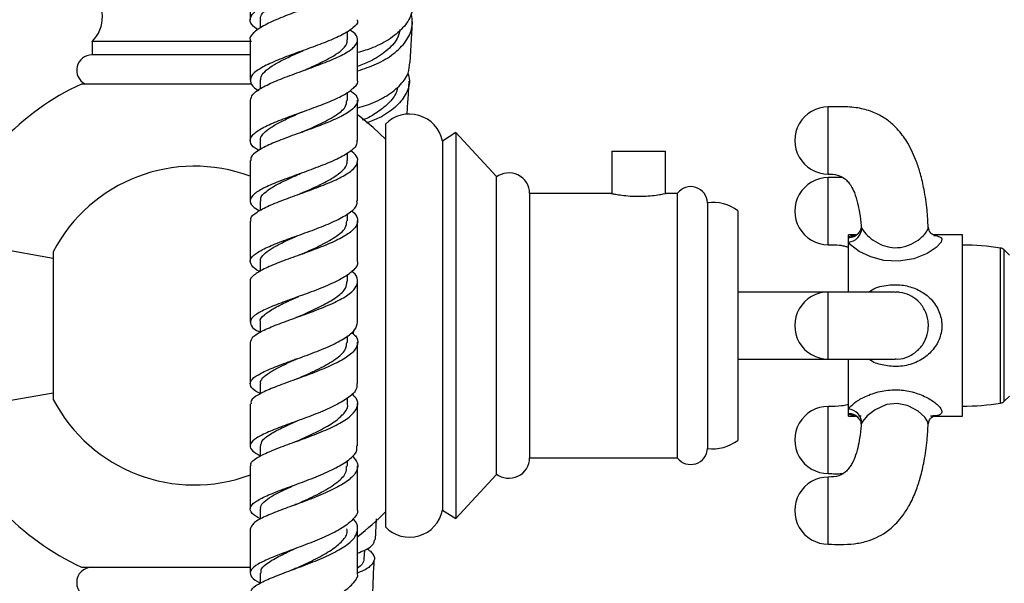
# Model space of a CAD drawing. Units: millimetres. Extents: x 5 to 995, y 5 to 995.
# Drawn here: x 795 to 868, y 504 to 546 of the extents above; entities that cross this region are included whole.
import ezdxf

# ---------------------------------------------------------------- set-up
doc = ezdxf.new("R2010")
doc.units = ezdxf.units.MM

msp = doc.modelspace()

# ---------------------------------------------------------------- linework, layer by layer
at = {"color": 7, "linetype": 'Continuous', "lineweight": 25}
for p, q in [((811.881, 548.705), (811.881, 545.671)), ((812.631, 545.672), (812.631, 545.051)), ((823.799, 542.486), (823.969, 545.534)), ((819.131, 544.172), (819.131, 544.814)), ((800.099, 544.065), (800.099, 543.065)), ((811.969, 544.065), (800.099, 544.065)), ((811.881, 544.169), (811.881, 541.173)), ((819.881, 541.185), (819.881, 544.186)), ((811.928, 543.065), (800.099, 543.065)), ((812.003, 540.89), (799.297, 540.89)), ((812.631, 541.172), (812.631, 540.523)), ((819.131, 539.672), (819.131, 540.28)), ((821.949, 537.89), (821.949, 507.89)), ((827.199, 537.265), (826.199, 536.64)), ((830.199, 534.015), (827.199, 537.265)), ((827.199, 537.265), (827.199, 508.515)), ((812.631, 536.68), (812.631, 536.004)), ((826.199, 536.64), (826.199, 509.14)), ((819.131, 535.181), (819.131, 535.738)), ((838.824, 535.89), (838.824, 532.73)), ((838.824, 535.89), (842.824, 535.89)), ((842.824, 532.73), (842.824, 535.89)), ((811.881, 535.179), (811.881, 532.18)), ((815.566, 534.199), (815.541, 534.19)), ((830.199, 534.015), (830.199, 511.765)), ((838.774, 532.74), (832.699, 532.74)), ((832.699, 532.74), (832.699, 513.04)), ((843.699, 532.74), (842.847, 532.74)), ((843.699, 532.74), (843.699, 513.04)), ((812.631, 532.185), (812.631, 531.476)), ((845.949, 532.04), (845.949, 513.74)), ((819.131, 530.686), (819.131, 531.228)), ((848.199, 531.44), (848.199, 514.34)), ((811.881, 530.681), (811.881, 527.677)), ((819.881, 527.683), (819.881, 530.698)), ((857.235, 529.814), (857.219, 529.795)), ((797.199, 527.89), (789.699, 529.212)), ((856.982, 529.64), (856.449, 529.64)), ((856.449, 529.459), (856.449, 529.64)), ((856.449, 529.116), (856.449, 529.459)), ((856.449, 525.397), (856.449, 529.116)), ((856.849, 529.594), (856.984, 529.611)), ((862.807, 529.614), (862.934, 529.608)), ((864.949, 529.64), (862.813, 529.64)), ((864.949, 516.14), (864.949, 529.64)), ((797.199, 528.39), (797.199, 517.39)), ((868.449, 528.14), (868.063, 528.526)), ((812.631, 527.674), (812.631, 526.938)), ((819.131, 526.176), (819.131, 526.7)), ((819.881, 523.146), (819.881, 526.185)), ((856.449, 525.39), (848.199, 525.39)), ((815.348, 525.005), (815.287, 524.982)), ((812.631, 523.134), (812.631, 522.387)), ((819.583, 522.28), (819.592, 522.479)), ((811.881, 521.638), (811.881, 518.554)), ((819.131, 521.637), (819.131, 522.123)), ((815.26, 520.376), (815.183, 520.347)), ((848.199, 520.39), (856.449, 520.39)), ((856.449, 516.663), (856.449, 520.39)), ((812.631, 518.554), (812.631, 517.805)), ((789.699, 516.567), (797.199, 517.89)), ((819.13, 517.058), (819.13, 517.495)), ((868.063, 517.254), (868.449, 517.64)), ((811.881, 517.058), (811.881, 513.928)), ((819.881, 513.935), (819.881, 517.074)), ((856.449, 516.32), (856.449, 516.663)), ((856.449, 516.14), (856.449, 516.32)), ((856.449, 516.14), (856.984, 516.14)), ((862.805, 516.14), (864.949, 516.14)), ((812.631, 513.92), (812.631, 513.158)), ((819.131, 512.424), (819.131, 512.847)), ((832.699, 513.04), (843.699, 513.04)), ((827.199, 508.515), (830.199, 511.765)), ((812.631, 509.223), (812.631, 508.456)), ((826.199, 509.14), (827.199, 508.515)), ((821.212, 506.956), (821.298, 508.487)), ((811.881, 507.733), (811.881, 504.452)), ((819.88, 504.461), (819.88, 507.743)), ((820.379, 505.518), (820.413, 506.158)), ((799.297, 504.89), (807.724, 504.89)), ((807.724, 504.89), (811.905, 504.89)), ((812.631, 504.447), (812.631, 503.699))]:
    msp.add_line(p, q, dxfattribs=at)
at = {"color": 8, "linetype": 'Continuous', "lineweight": 25}
for p, q in [((867.787, 517.114), (867.787, 528.666)), ((868.063, 517.254), (868.063, 528.526)), ((857.403, 516.146), (857.212, 516.142)), ((857.429, 515.616), (857.403, 515.488))]:
    msp.add_line(p, q, dxfattribs=at)
at = {"color": 7, "linetype": 'Continuous', "lineweight": 25, "flags": 128}
msp.add_lwpolyline([(821.949, 536.77), (821.028, 537.655), (819.934, 538.572)], dxfattribs=at)
at = {"color": 8, "linetype": 'Continuous', "lineweight": 25, "flags": 128}
for points in [[(862.934, 529.608), (863.012, 529.604), (863.374, 529.426), (863.403, 529.349), (863.347, 529.112), (862.988, 528.708), (862.319, 528.265), (861.332, 527.87), (860.176, 527.681), (859.096, 527.744), (858.124, 528.001), (857.252, 528.415), (856.608, 528.907), (856.475, 529.073), (856.449, 529.116), (856.449, 529.116)], [(862.376, 515.57), (862.389, 515.671), (862.148, 516.06), (861.652, 516.507), (860.956, 516.892), (860.831, 516.938), (860.086, 517.084), (859.298, 516.999), (859.232, 516.981), (858.43, 516.614), (857.856, 516.165), (857.512, 515.763), (857.429, 515.616), (857.429, 515.616)]]:
    msp.add_lwpolyline(points, dxfattribs=at)
at = {"color": 7, "linetype": 'Continuous', "lineweight": 25}
for centre, radius, start, end in [((798.363, 545.864), 2.5, 313.98101, 49.50212), ((800.099, 541.915), 1.15, 90, 243.03761), ((807.724, 522.89), 19.875, 115.08763, 157.73403), ((823.747, 536.153), 2.5, 11.23535, 135.98557), ((854.949, 536.68), 2.5, 89.9002, 269.95455), ((807.724, 522.89), 11.875, 69.50195, 152.40893), ((831.149, 532.715), 1.55, 0.90914, 127.80885), ((854.949, 531.413), 2.5, 89.84066, 269.91807), ((844.7, 531.991), 1.25, 2.23425, 143.20276), ((846.361, 529.068), 3, 52.23198, 97.90518), ((856.395, 530.149), 1.035, 272.97277, 0.8103), ((864.949, 510.765), 18.125, 80.98933, 90), ((867.709, 528.172), 0.5, 45, 80.98933), ((854.949, 522.89), 2.5, 90.01685, 270.02597), ((807.724, 522.89), 11.875, 207.59107, 290.55004), ((867.709, 517.607), 0.5, 279.01067, 315), ((854.949, 514.367), 2.5, 89.84066, 269.91807), ((856.395, 515.63), 1.035, 359.211, 87.01303), ((864.949, 535.015), 18.125, 270, 279.01067), ((807.724, 522.89), 19.875, 202.19793, 244.91237), ((846.361, 516.711), 3, 262.09482, 307.76802), ((844.7, 513.789), 1.25, 216.79724, 357.76575), ((831.149, 513.064), 1.55, 232.19115, 359.09086), ((854.949, 509.1), 2.5, 89.9002, 269.95455), ((823.747, 509.627), 2.5, 224.01443, 348.76465), ((807.724, 522.89), 19.875, 307.78684, 315.70251), ((800.099, 503.74), 1.15, 90, 270)]:
    msp.add_arc(centre, radius, start, end, dxfattribs=at)
at = {"color": 8, "linetype": 'Continuous', "lineweight": 25}
for centre, radius, start, end in [((856.497, 530.399), 0.941, 267.03057, 320.05142), ((856.498, 515.383), 0.939, 38.83144, 93.02843)]:
    msp.add_arc(centre, radius, start, end, dxfattribs=at)
at = {"color": 7, "linetype": 'Continuous', "lineweight": 25}
for points, knots in [([(812.456, 544.925), (812.291, 545.046), (811.893, 545.337), (811.822, 545.805), (812.199, 546.328), (813.059, 546.854), (814.273, 547.382), (815.692, 547.907), (817.135, 548.428), (818.425, 548.942), (819.367, 549.447), (819.866, 549.867), (819.829, 550.117), (819.817, 550.203)], [0, 0, 0, 0, 0.0689523, 0.1664086, 0.2639034, 0.3614591, 0.4590919, 0.5568105, 0.6546147, 0.7524948, 0.8504321, 0.9484018, 1, 1, 1, 1]), ([(819.275, 549.428), (819.353, 549.385), (819.721, 549.178), (819.932, 548.81), (819.819, 548.318), (819.173, 547.819), (818.117, 547.311), (816.776, 546.796), (815.319, 546.273), (813.938, 545.747), (812.787, 545.218), (812.091, 544.692), (811.795, 544.342), (811.881, 544.169), (811.881, 544.169)], [0, 0, 0, 0, 0.0258693, 0.1231327, 0.2203948, 0.3176818, 0.4150134, 0.5123999, 0.6098418, 0.7073304, 0.8048497, 0.9023785, 0.999892, 1, 1, 1, 1]), ([(812.665, 545.665), (812.656, 545.721), (812.622, 545.921), (812.867, 546.268), (813.374, 546.705), (814.12, 547.143), (815.014, 547.578), (815.656, 547.865), (815.975, 548.007)], [0, 0, 0, 0, 0.072112, 0.258187, 0.444372, 0.630688, 0.817123, 1, 1, 1, 1]), ([(823.966, 546.891), (823.967, 546.666), (823.969, 546.067), (823.397, 545.159), (822.382, 544.263), (821.134, 543.598), (820.263, 543.342), (819.881, 543.23)], [0, 0, 0, 0, 0.137497, 0.366182, 0.594384, 0.822274, 1, 1, 1, 1]), ([(819.881, 541.871), (820.357, 542.027), (821.322, 542.345), (822.598, 543.103), (823.53, 544.044), (824.029, 545.097), (823.934, 545.821), (823.889, 546.168)], [0, 0, 0, 0, 0.19805, 0.4020457, 0.6064343, 0.8112139, 1, 1, 1, 1]), ([(819.841, 545.682), (819.854, 545.65), (819.935, 545.448), (819.583, 545.073), (818.796, 544.556), (817.594, 544.035), (816.185, 543.513), (814.735, 542.994), (813.431, 542.478), (812.441, 541.968), (811.879, 541.465), (811.863, 540.967), (812.115, 540.613), (812.47, 540.424), (812.516, 540.4)], [0, 0, 0, 0, 0.018458, 0.115277, 0.212126, 0.308983, 0.405825, 0.502629, 0.599375, 0.69605, 0.792652, 0.889183, 0.985656, 1, 1, 1, 1]), ([(811.909, 539.679), (811.938, 539.824), (812, 540.136), (812.704, 540.62), (813.795, 541.132), (815.164, 541.649), (816.62, 542.17), (817.984, 542.691), (819.078, 543.211), (819.773, 543.727), (819.945, 544.238), (819.76, 544.634), (819.386, 544.859), (819.29, 544.917)], [0, 0, 0, 0, 0.085675, 0.183593, 0.281545, 0.379509, 0.477461, 0.57538, 0.673248, 0.771058, 0.868809, 0.966508, 1, 1, 1, 1]), ([(823.06, 544.939), (822.998, 544.717), (822.834, 544.135), (822.038, 543.321), (820.971, 542.611), (820.204, 542.326), (819.881, 542.206)], [0, 0, 0, 0, 0.183558, 0.483414, 0.782607, 1, 1, 1, 1]), ([(815.857, 541.898), (816.031, 541.976), (816.53, 542.197), (817.322, 542.564), (818.134, 542.997), (818.736, 543.428), (819.088, 543.82), (819.099, 544.067), (819.103, 544.172)], [0, 0, 0, 0, 0.101966, 0.291567, 0.481098, 0.670529, 0.859865, 1, 1, 1, 1]), ([(812.657, 541.172), (812.663, 541.279), (812.677, 541.525), (813.038, 541.914), (813.647, 542.339), (814.463, 542.767), (815.234, 543.121), (815.708, 543.331), (815.857, 543.398)], [0, 0, 0, 0, 0.14686, 0.337864, 0.528973, 0.720203, 0.911527, 1, 1, 1, 1]), ([(819.881, 539.118), (820.102, 539.177), (820.814, 539.364), (821.944, 539.901), (823.03, 540.714), (823.697, 541.604), (823.746, 542.225), (823.767, 542.489)], [0, 0, 0, 0, 0.1077604, 0.3464545, 0.5850522, 0.8236899, 1, 1, 1, 1]), ([(815.858, 541.898), (815.856, 541.897), (815.852, 541.896), (815.848, 541.894), (815.846, 541.893)], [0, 0, 0, 0, 0.5641324, 1, 1, 1, 1]), ([(823.627, 541.693), (823.676, 541.509), (823.821, 540.962), (823.502, 540.071), (822.72, 539.125), (821.663, 538.407), (820.856, 538.105), (820.531, 537.984)], [0, 0, 0, 0, 0.120572, 0.360129, 0.599475, 0.838484, 1, 1, 1, 1]), ([(812.521, 535.946), (812.426, 535.998), (812.042, 536.209), (811.825, 536.577), (811.95, 537.056), (812.603, 537.541), (813.664, 538.037), (815.008, 538.544), (816.463, 539.062), (817.841, 539.588), (818.987, 540.119), (819.677, 540.651), (819.968, 541.007), (819.88, 541.184), (819.879, 541.185)], [0, 0, 0, 0, 0.031494, 0.128103, 0.224722, 0.32137, 0.418067, 0.514823, 0.611643, 0.70852, 0.805442, 0.902391, 0.999345, 1, 1, 1, 1]), ([(822.859, 540.656), (822.846, 540.571), (822.787, 540.172), (822.289, 539.518), (821.411, 538.786), (820.664, 538.351), (820.263, 538.207), (820.256, 538.204)], [0, 0, 0, 0, 0.082422, 0.386932, 0.690937, 0.994203, 1, 1, 1, 1]), ([(823.56, 538.626), (823.594, 539.047), (823.66, 539.888), (823.702, 540.705), (823.722, 541.113)], [0, 0, 0, 0, 0.500504, 1, 1, 1, 1]), ([(819.32, 540.419), (819.477, 540.302), (819.869, 540.012), (819.94, 539.542), (819.569, 539.012), (818.713, 538.48), (817.503, 537.951), (816.085, 537.427), (814.643, 536.912), (813.35, 536.408), (812.404, 535.914), (811.901, 535.506), (811.934, 535.263), (811.945, 535.179)], [0, 0, 0, 0, 0.065993, 0.163863, 0.261756, 0.359694, 0.457689, 0.555749, 0.653869, 0.75204, 0.850242, 0.948455, 1, 1, 1, 1]), ([(811.881, 539.679), (811.881, 539.271), (811.881, 538.272), (811.881, 537.275), (811.881, 536.684)], [0, 0, 0, 0, 0.407873, 1, 1, 1, 1]), ([(815.749, 537.313), (816.163, 537.495), (817.066, 537.893), (818.247, 538.518), (819.033, 539.125), (819.058, 539.508), (819.07, 539.672)], [0, 0, 0, 0, 0.235156, 0.513637, 0.791915, 1, 1, 1, 1]), ([(819.881, 536.693), (819.881, 537.618), (819.881, 538.613), (819.881, 539.609), (819.881, 539.679)], [0, 0, 0, 0, 0.928912, 1, 1, 1, 1]), ([(862.39, 530.221), (862.368, 530.651), (862.32, 531.592), (862.119, 532.924), (861.847, 534.121), (861.552, 535.043), (861.238, 535.803), (860.822, 536.601), (860.324, 537.305), (859.711, 537.931), (859.065, 538.426), (858.189, 538.865), (857.127, 539.142), (856.021, 539.214), (855.291, 539.191), (854.949, 539.181)], [0, 0, 0, 0, 0.0981985, 0.2152561, 0.3062142, 0.3767437, 0.4339241, 0.4914047, 0.5785136, 0.624959, 0.685431, 0.7578606, 0.8393306, 0.9246505, 1, 1, 1, 1]), ([(812.666, 536.674), (812.657, 536.728), (812.624, 536.917), (812.873, 537.243), (813.385, 537.655), (814.135, 538.072), (814.956, 538.459), (815.521, 538.709), (815.761, 538.815)], [0, 0, 0, 0, 0.078325, 0.272555, 0.466881, 0.661292, 0.855802, 1, 1, 1, 1]), ([(815.758, 537.314), (815.747, 537.31), (815.727, 537.301), (815.703, 537.292), (815.691, 537.287)], [0, 0, 0, 0, 0.4999488, 1, 1, 1, 1]), ([(819.824, 536.694), (819.827, 536.572), (819.834, 536.267), (819.265, 535.778), (818.268, 535.233), (816.947, 534.696), (815.496, 534.174), (814.093, 533.667), (812.918, 533.178), (812.116, 532.703), (811.808, 532.238), (811.947, 531.822), (812.385, 531.555), (812.569, 531.443)], [0, 0, 0, 0, 0.064404, 0.160673, 0.256971, 0.35328, 0.449579, 0.54585, 0.642079, 0.738257, 0.834387, 0.930474, 1, 1, 1, 1]), ([(811.944, 530.681), (811.928, 530.747), (811.876, 530.966), (812.33, 531.345), (813.231, 531.824), (814.499, 532.318), (815.935, 532.83), (817.366, 533.357), (818.606, 533.896), (819.505, 534.443), (819.926, 534.992), (819.896, 535.489), (819.517, 535.797), (819.358, 535.926)], [0, 0, 0, 0, 0.042129, 0.140767, 0.239428, 0.338094, 0.436747, 0.535366, 0.633934, 0.73244, 0.830878, 0.929253, 1, 1, 1, 1]), ([(815.66, 532.738), (815.906, 532.847), (816.476, 533.099), (817.338, 533.505), (818.147, 533.951), (818.745, 534.402), (819.091, 534.813), (819.099, 535.072), (819.102, 535.181)], [0, 0, 0, 0, 0.138592, 0.321068, 0.503478, 0.6858, 0.868015, 1, 1, 1, 1]), ([(819.881, 532.194), (819.881, 532.43), (819.881, 533.429), (819.881, 534.429), (819.881, 535.193)], [0, 0, 0, 0, 0.235798, 1, 1, 1, 1]), ([(812.689, 532.18), (812.673, 532.241), (812.61, 532.476), (813.029, 532.89), (813.887, 533.432), (814.858, 533.881), (815.475, 534.155), (815.66, 534.238)], [0, 0, 0, 0, 0.092016, 0.356627, 0.621381, 0.886268, 1, 1, 1, 1]), ([(854.949, 534.18), (855.183, 534.172), (855.616, 534.158), (856.119, 533.9), (856.433, 533.597), (856.684, 533.247), (856.937, 532.722), (857.141, 532.046), (857.294, 531.214), (857.372, 530.638), (857.387, 530.306), (857.387, 530.301)], [0, 0, 0, 0, 0.127906, 0.237016, 0.310852, 0.387482, 0.497618, 0.658351, 0.805819, 0.996923, 1, 1, 1, 1]), ([(856.03, 533.908), (856.021, 533.909), (855.659, 533.941), (855.3, 533.927), (854.949, 533.913)], [0, 0, 0, 0, 0.023483, 1, 1, 1, 1]), ([(815.659, 532.737), (815.641, 532.729), (815.605, 532.714), (815.562, 532.698), (815.541, 532.69)], [0, 0, 0, 0, 0.499845, 1, 1, 1, 1]), ([(838.774, 532.74), (838.796, 532.735), (838.84, 532.726), (839.185, 532.659), (839.697, 532.584), (840.344, 532.528), (841.041, 532.518), (841.706, 532.558), (842.279, 532.629), (842.681, 532.7), (842.879, 532.741), (842.854, 532.736), (842.847, 532.734)], [0, 0, 0, 0, 0.1058109, 0.2115689, 0.3187102, 0.4268933, 0.5335327, 0.638439, 0.7441263, 0.8518704, 0.9597849, 1, 1, 1, 1]), ([(812.631, 526.896), (812.619, 526.901), (812.268, 527.061), (811.947, 527.363), (811.812, 527.811), (812.237, 528.263), (813.114, 528.729), (814.346, 529.214), (815.772, 529.721), (817.211, 530.25), (818.488, 530.798), (819.406, 531.359), (819.878, 531.828), (819.832, 532.105), (819.817, 532.194)], [0, 0, 0, 0, 0.003398, 0.098511, 0.193608, 0.288705, 0.383821, 0.478967, 0.574149, 0.669368, 0.764616, 0.85988, 0.955144, 1, 1, 1, 1]), ([(819.415, 531.439), (819.432, 531.428), (819.736, 531.234), (819.917, 530.846), (819.841, 530.28), (819.216, 529.714), (818.18, 529.156), (816.85, 528.613), (815.395, 528.09), (814.006, 527.588), (812.839, 527.108), (812.117, 526.646), (811.804, 526.342), (811.886, 526.188), (811.888, 526.184)], [0, 0, 0, 0, 0.0060018, 0.1048973, 0.2038176, 0.3027824, 0.4018067, 0.5008991, 0.6000601, 0.6992835, 0.7985571, 0.8978642, 0.9971865, 1, 1, 1, 1]), ([(815.559, 528.154), (816.044, 528.368), (817.019, 528.799), (818.26, 529.478), (819.037, 530.112), (819.059, 530.515), (819.068, 530.687)], [0, 0, 0, 0, 0.2654213, 0.5339207, 0.8022205, 1, 1, 1, 1]), ([(812.666, 527.668), (812.657, 527.722), (812.627, 527.903), (812.88, 528.216), (813.395, 528.609), (814.15, 529.014), (814.907, 529.363), (815.402, 529.582), (815.573, 529.658)], [0, 0, 0, 0, 0.084685, 0.286689, 0.48877, 0.690911, 0.893102, 1, 1, 1, 1]), ([(857.223, 529.822), (857.184, 529.771), (857.092, 529.65), (856.968, 529.612), (856.982, 529.615), (856.985, 529.615)], [0, 0, 0, 0, 0.357439, 0.832544, 1, 1, 1, 1]), ([(857.385, 530.307), (857.386, 530.303), (857.4, 530.236), (857.375, 530.019), (857.261, 529.87), (857.209, 529.802)], [0, 0, 0, 0, 0.033133, 0.558349, 1, 1, 1, 1]), ([(862.811, 529.621), (862.812, 529.62), (862.817, 529.618), (862.678, 529.68), (862.481, 529.889), (862.4, 530.144), (862.407, 530.22), (862.408, 530.221)], [0, 0, 0, 0, 0.1219496, 0.3685488, 0.6768531, 0.9938687, 1, 1, 1, 1]), ([(854.949, 528.913), (855.236, 528.912), (855.649, 528.91), (856.105, 528.833), (856.339, 528.772), (856.42, 528.737), (856.449, 528.725)], [0, 0, 0, 0, 0.5005741, 0.7204491, 0.9033961, 1, 1, 1, 1]), ([(819.851, 527.683), (819.861, 527.657), (819.945, 527.436), (819.612, 527.018), (818.851, 526.438), (817.663, 525.872), (816.261, 525.329), (814.807, 524.812), (813.49, 524.323), (812.48, 523.858), (811.895, 523.412), (811.847, 522.974), (812.124, 522.638), (812.533, 522.439), (812.631, 522.391)], [0, 0, 0, 0, 0.012909, 0.108551, 0.20424, 0.29996, 0.395694, 0.491428, 0.587148, 0.682845, 0.778518, 0.87417, 0.969811, 1, 1, 1, 1]), ([(815.572, 528.159), (815.547, 528.148), (815.497, 528.127), (815.439, 528.105), (815.409, 528.095)], [0, 0, 0, 0, 0.499716, 1, 1, 1, 1]), ([(811.899, 521.638), (811.935, 521.773), (812.01, 522.055), (812.743, 522.494), (813.851, 522.966), (815.229, 523.464), (816.688, 523.989), (818.045, 524.539), (819.122, 525.11), (819.798, 525.693), (819.932, 526.279), (819.776, 526.692), (819.468, 526.903), (819.435, 526.925)], [0, 0, 0, 0, 0.092148, 0.191884, 0.291616, 0.391329, 0.491006, 0.590632, 0.690195, 0.789687, 0.889108, 0.988465, 1, 1, 1, 1]), ([(811.881, 526.184), (811.881, 525.917), (811.881, 524.901), (811.881, 523.886), (811.881, 523.139)], [0, 0, 0, 0, 0.2626032, 1, 1, 1, 1]), ([(815.497, 523.567), (815.694, 523.655), (816.315, 523.932), (817.375, 524.426), (818.402, 525.044), (819.045, 525.633), (819.074, 526.011), (819.087, 526.177)], [0, 0, 0, 0, 0.109415, 0.345079, 0.580602, 0.815964, 1, 1, 1, 1]), ([(859.929, 525.39), (859.895, 525.39), (859.831, 525.39), (859.46, 525.39), (858.893, 525.39), (858.153, 525.39), (857.3, 525.39), (856.432, 525.39), (855.648, 525.39), (855.165, 525.39), (854.949, 525.39)], [0, 0, 0, 0, 0.21364, 0.402533, 0.55258, 0.672387, 0.772018, 0.859577, 0.937212, 1, 1, 1, 1]), ([(859.922, 520.412), (859.984, 520.405), (860.33, 520.366), (860.966, 520.572), (861.652, 521.02), (862.14, 521.664), (862.382, 522.349), (862.418, 522.886), (862.37, 523.444), (862.167, 524.084), (861.669, 524.74), (861.024, 525.174), (860.419, 525.386), (860.047, 525.37), (859.929, 525.365)], [0, 0, 0, 0, 0.023286, 0.130627, 0.240876, 0.343823, 0.442232, 0.513907, 0.543508, 0.65237, 0.763539, 0.860733, 0.95602, 1, 1, 1, 1]), ([(812.657, 523.128), (812.648, 523.147), (812.564, 523.334), (812.892, 523.69), (813.641, 524.212), (814.604, 524.668), (815.266, 524.962), (815.497, 525.065)], [0, 0, 0, 0, 0.031162, 0.305055, 0.579029, 0.853082, 1, 1, 1, 1]), ([(812.631, 517.826), (812.493, 517.895), (812.061, 518.115), (811.819, 518.467), (811.957, 518.899), (812.62, 519.341), (813.693, 519.805), (815.047, 520.299), (816.506, 520.824), (817.888, 521.381), (819.003, 521.963), (819.751, 522.555), (819.832, 522.951), (819.872, 523.146)], [0, 0, 0, 0, 0.044805, 0.140697, 0.236564, 0.33242, 0.428277, 0.524142, 0.620018, 0.715903, 0.81179, 0.907668, 1, 1, 1, 1]), ([(815.49, 523.564), (815.459, 523.551), (815.396, 523.524), (815.324, 523.498), (815.287, 523.484)], [0, 0, 0, 0, 0.499558, 1, 1, 1, 1]), ([(819.433, 522.378), (819.537, 522.291), (819.877, 522.008), (819.94, 521.515), (819.599, 520.912), (818.758, 520.316), (817.557, 519.741), (816.14, 519.192), (814.692, 518.675), (813.388, 518.19), (812.426, 517.732), (811.907, 517.359), (811.935, 517.137), (811.945, 517.059)], [0, 0, 0, 0, 0.044272, 0.144131, 0.244037, 0.344003, 0.444039, 0.544148, 0.644328, 0.74457, 0.844864, 0.945194, 1, 1, 1, 1]), ([(815.431, 518.947), (815.473, 518.967), (815.97, 519.195), (817.044, 519.67), (818.268, 520.372), (819.041, 521.036), (819.059, 521.459), (819.066, 521.637)], [0, 0, 0, 0, 0.0243795, 0.2864534, 0.5483632, 0.8100743, 1, 1, 1, 1]), ([(819.881, 518.57), (819.881, 519.502), (819.881, 520.527), (819.881, 521.553), (819.881, 521.645)], [0, 0, 0, 0, 0.910185, 1, 1, 1, 1]), ([(812.667, 518.548), (812.658, 518.603), (812.628, 518.782), (812.886, 519.087), (813.406, 519.472), (814.165, 519.872), (814.869, 520.194), (815.306, 520.39), (815.42, 520.441)], [0, 0, 0, 0, 0.091376, 0.300046, 0.508751, 0.717495, 0.926256, 1, 1, 1, 1]), ([(854.949, 520.39), (855.116, 520.39), (855.498, 520.39), (856.137, 520.39), (856.895, 520.39), (857.73, 520.39), (858.367, 520.39), (858.829, 520.39), (859.216, 520.39), (859.57, 520.39), (859.836, 520.39), (859.891, 520.39), (859.921, 520.39)], [0, 0, 0, 0, 0.048616, 0.111211, 0.185839, 0.274085, 0.383911, 0.45158, 0.530795, 0.659002, 0.819431, 1, 1, 1, 1]), ([(815.422, 518.945), (815.386, 518.929), (815.33, 518.905), (815.265, 518.881), (815.243, 518.872)], [0, 0, 0, 0, 0.655367, 1, 1, 1, 1]), ([(819.821, 518.57), (819.827, 518.436), (819.841, 518.095), (819.283, 517.548), (818.291, 516.945), (816.97, 516.368), (815.515, 515.825), (814.104, 515.318), (812.923, 514.845), (812.116, 514.4), (811.805, 513.97), (811.958, 513.573), (812.423, 513.308), (812.631, 513.189)], [0, 0, 0, 0, 0.06152, 0.157158, 0.252845, 0.348567, 0.444311, 0.540068, 0.635831, 0.731596, 0.827364, 0.923141, 1, 1, 1, 1]), ([(811.941, 512.437), (811.927, 512.49), (811.875, 512.685), (812.321, 513.027), (813.218, 513.48), (814.49, 513.962), (815.931, 514.479), (817.368, 515.033), (818.612, 515.618), (819.512, 516.228), (819.925, 516.851), (819.907, 517.381), (819.569, 517.693), (819.45, 517.802)], [0, 0, 0, 0, 0.037319, 0.138422, 0.239507, 0.340563, 0.441578, 0.542539, 0.643436, 0.74426, 0.845009, 0.945686, 1, 1, 1, 1]), ([(815.377, 514.29), (815.511, 514.351), (816.061, 514.601), (817.083, 515.076), (818.205, 515.712), (818.909, 516.374), (819.212, 516.829), (819.127, 517.056), (819.125, 517.061)], [0, 0, 0, 0, 0.074457, 0.304759, 0.534925, 0.764937, 0.994788, 1, 1, 1, 1]), ([(856.449, 517.04), (856.416, 517.025), (856.28, 516.961), (855.802, 516.864), (855.29, 516.865), (854.949, 516.867)], [0, 0, 0, 0, 0.094943, 0.395346, 1, 1, 1, 1]), ([(812.66, 513.92), (812.685, 514.063), (812.74, 514.372), (813.434, 514.86), (814.369, 515.334), (815.087, 515.657), (815.377, 515.787)], [0, 0, 0, 0, 0.24464, 0.526807, 0.808989, 1, 1, 1, 1]), ([(856.99, 516.163), (856.986, 516.163), (856.969, 516.167), (857.075, 516.137), (857.174, 516.021), (857.222, 515.965)], [0, 0, 0, 0, 0.1423522, 0.5889007, 1, 1, 1, 1]), ([(857.205, 515.97), (857.254, 515.914), (857.374, 515.777), (857.4, 515.545), (857.387, 515.479), (857.386, 515.477)], [0, 0, 0, 0, 0.400315, 0.975681, 1, 1, 1, 1]), ([(862.42, 515.566), (862.428, 515.643), (862.444, 515.82), (862.633, 516.069), (862.806, 516.159), (862.809, 516.159), (862.81, 516.158)], [0, 0, 0, 0, 0.243991, 0.56487, 0.836107, 1, 1, 1, 1]), ([(854.949, 506.599), (855.253, 506.59), (855.894, 506.571), (856.853, 506.61), (857.761, 506.787), (858.554, 507.082), (859.157, 507.428), (859.65, 507.805), (860.087, 508.219), (860.558, 508.789), (861.05, 509.573), (861.479, 510.519), (861.841, 511.624), (862.127, 512.895), (862.325, 514.237), (862.371, 515.162), (862.392, 515.569)], [0, 0, 0, 0, 0.066888, 0.140882, 0.209932, 0.268698, 0.325924, 0.362459, 0.405414, 0.459015, 0.526388, 0.612042, 0.691975, 0.789, 0.907159, 1, 1, 1, 1]), ([(857.387, 515.489), (857.387, 515.478), (857.372, 515.145), (857.295, 514.574), (857.149, 513.77), (856.962, 513.132), (856.745, 512.649), (856.537, 512.315), (856.321, 512.061), (856.05, 511.845), (855.614, 511.627), (855.22, 511.611), (854.949, 511.6)], [0, 0, 0, 0, 0.006503, 0.194893, 0.337241, 0.488155, 0.587181, 0.651405, 0.725612, 0.784071, 0.851194, 1, 1, 1, 1]), ([(815.366, 514.287), (815.324, 514.269), (815.241, 514.233), (815.143, 514.197), (815.095, 514.179)], [0, 0, 0, 0, 0.499184, 1, 1, 1, 1]), ([(812.631, 508.479), (812.399, 508.619), (811.923, 508.906), (811.814, 509.324), (812.192, 509.755), (813.055, 510.204), (814.278, 510.684), (815.708, 511.201), (817.158, 511.759), (818.451, 512.353), (819.387, 512.975), (819.874, 513.508), (819.83, 513.829), (819.816, 513.935)], [0, 0, 0, 0, 0.091048, 0.186859, 0.282633, 0.37838, 0.474105, 0.569814, 0.665507, 0.761183, 0.856834, 0.952453, 1, 1, 1, 1]), ([(819.493, 513.191), (819.648, 512.996), (819.969, 512.591), (819.825, 511.963), (819.212, 511.327), (818.161, 510.711), (816.82, 510.126), (815.359, 509.579), (813.961, 509.072), (812.819, 508.6), (812.035, 508.158), (811.933, 507.874), (811.883, 507.733)], [0, 0, 0, 0, 0.093094, 0.193687, 0.294342, 0.395069, 0.495873, 0.596753, 0.697705, 0.798721, 0.899793, 1, 1, 1, 1]), ([(811.881, 512.437), (811.881, 512.311), (811.881, 511.241), (811.881, 510.173), (811.881, 509.23)], [0, 0, 0, 0, 0.117686, 1, 1, 1, 1]), ([(815.34, 509.584), (815.418, 509.621), (815.95, 509.868), (817.059, 510.376), (818.28, 511.106), (819.045, 511.799), (819.058, 512.241), (819.064, 512.425)], [0, 0, 0, 0, 0.044001, 0.3017161, 0.5592584, 0.8166037, 1, 1, 1, 1]), ([(819.88, 509.237), (819.88, 510.216), (819.881, 511.281), (819.881, 512.349), (819.881, 512.436)], [0, 0, 0, 0, 0.91821, 1, 1, 1, 1]), ([(854.949, 511.867), (855.299, 511.855), (855.673, 511.841), (856.049, 511.874), (856.072, 511.876)], [0, 0, 0, 0, 0.937833, 1, 1, 1, 1]), ([(812.667, 509.217), (812.658, 509.273), (812.63, 509.454), (812.893, 509.761), (813.417, 510.146), (814.181, 510.548), (814.779, 510.825), (815.104, 510.974), (815.107, 510.976)], [0, 0, 0, 0, 0.102032, 0.325888, 0.54972, 0.773552, 0.997378, 1, 1, 1, 1]), ([(819.841, 509.237), (819.854, 509.196), (819.937, 508.936), (819.584, 508.454), (818.792, 507.809), (817.579, 507.191), (816.159, 506.611), (814.7, 506.074), (813.393, 505.577), (812.409, 505.116), (811.863, 504.679), (811.871, 504.25), (812.166, 503.934), (812.56, 503.747), (812.631, 503.713)], [0, 0, 0, 0, 0.01777, 0.113703, 0.209695, 0.30574, 0.401828, 0.497952, 0.594109, 0.690301, 0.786515, 0.882751, 0.979006, 1, 1, 1, 1]), ([(815.328, 509.581), (815.282, 509.561), (815.191, 509.521), (815.084, 509.481), (815.031, 509.461)], [0, 0, 0, 0, 0.499028, 1, 1, 1, 1]), ([(811.923, 502.958), (811.939, 503.072), (811.974, 503.328), (812.639, 503.741), (813.713, 504.211), (815.083, 504.718), (816.552, 505.268), (817.935, 505.86), (819.048, 506.486), (819.767, 507.138), (819.932, 507.798), (819.822, 508.248), (819.549, 508.467), (819.541, 508.473)], [0, 0, 0, 0, 0.080939, 0.182966, 0.284951, 0.38688, 0.488743, 0.590536, 0.69226, 0.793908, 0.895478, 0.996973, 1, 1, 1, 1]), ([(815.305, 504.812), (815.361, 504.839), (815.822, 505.056), (816.788, 505.503), (817.962, 506.156), (818.784, 506.844), (819.169, 507.376), (819.095, 507.673), (819.08, 507.735)], [0, 0, 0, 0, 0.031705, 0.258967, 0.486097, 0.713067, 0.939869, 1, 1, 1, 1]), ([(819.88, 505.94), (820.065, 506.011), (820.616, 506.224), (821.097, 506.557), (821.137, 506.842), (821.153, 506.959)], [0, 0, 0, 0, 0.2283334, 0.6821251, 1, 1, 1, 1]), ([(812.691, 504.447), (812.686, 504.552), (812.676, 504.823), (813.236, 505.271), (814.156, 505.779), (814.941, 506.14), (815.305, 506.307)], [0, 0, 0, 0, 0.180491, 0.466966, 0.753458, 1, 1, 1, 1]), ([(820.575, 506.274), (820.694, 506.184), (821.068, 505.901), (821.205, 505.469), (820.91, 504.982), (820.401, 504.652), (819.935, 504.483), (819.861, 504.457)], [0, 0, 0, 0, 0.12745, 0.401488, 0.675193, 0.9484, 1, 1, 1, 1]), ([(820.352, 505.521), (820.338, 505.381), (820.312, 505.139), (820.008, 504.919), (819.88, 504.827)], [0, 0, 0, 0, 0.580826, 1, 1, 1, 1]), ([(820.983, 502.433), (821.022, 503.338), (821.066, 504.349), (821.123, 505.361), (821.129, 505.467)], [0, 0, 0, 0, 0.8948455, 1, 1, 1, 1]), ([(815.298, 504.811), (815.249, 504.789), (815.153, 504.746), (815.04, 504.704), (814.984, 504.682)], [0, 0, 0, 0, 0.498894, 1, 1, 1, 1]), ([(812.63, 498.871), (812.543, 498.913), (812.137, 499.108), (811.853, 499.43), (811.885, 499.858), (812.466, 500.296), (813.481, 500.763), (814.81, 501.269), (816.277, 501.82), (817.689, 502.418), (818.882, 503.055), (819.631, 503.72), (819.954, 504.196), (819.866, 504.441), (819.859, 504.461)], [0, 0, 0, 0, 0.026555, 0.123107, 0.219638, 0.316157, 0.412668, 0.509176, 0.605678, 0.702168, 0.798638, 0.895071, 0.991455, 1, 1, 1, 1])]:
    msp.add_open_spline(points, degree=3, knots=knots, dxfattribs=at)
at = {"color": 8, "linetype": 'Continuous', "lineweight": 25}
for points, knots in [([(854.949, 535.908), (854.949, 536.23), (854.949, 536.876), (854.949, 537.848), (854.949, 538.623), (854.949, 539.112), (854.949, 539.138), (854.949, 539.149)], [0, 0, 0, 0, 0.208412, 0.416824, 0.625236, 0.833648, 1, 1, 1, 1]), ([(854.949, 534.212), (854.949, 534.202), (854.949, 534.143), (854.949, 534.416), (854.949, 535.004), (854.949, 535.606), (854.949, 535.908)], [0, 0, 0, 0, 0.066014, 0.377343, 0.688671, 1, 1, 1, 1]), ([(854.949, 533.435), (854.949, 533.61), (854.949, 533.89), (854.949, 533.873), (854.949, 533.867)], [0, 0, 0, 0, 0.624598, 1, 1, 1, 1]), ([(854.949, 528.958), (854.949, 528.947), (854.949, 528.909), (854.949, 529.241), (854.949, 529.901), (854.949, 530.816), (854.949, 531.81), (854.949, 532.767), (854.949, 533.213), (854.949, 533.435)], [0, 0, 0, 0, 0.059053, 0.215878, 0.372702, 0.529527, 0.686351, 0.843176, 1, 1, 1, 1]), ([(857.39, 530.301), (857.389, 530.299), (857.38, 530.267), (857.405, 530.214), (857.43, 530.164)], [0, 0, 0, 0, 0.061262, 1, 1, 1, 1]), ([(857.43, 530.164), (857.436, 530.151), (857.464, 530.09), (857.597, 529.876), (857.963, 529.482), (858.592, 529.037), (859.32, 528.736), (860.139, 528.653), (860.965, 528.848), (861.653, 529.242), (862.137, 529.677), (862.385, 530.025), (862.396, 530.166), (862.4, 530.222)], [0, 0, 0, 0, 0.012004, 0.055929, 0.178226, 0.291331, 0.392949, 0.494791, 0.607176, 0.722608, 0.830394, 0.933428, 1, 1, 1, 1]), ([(856.449, 529.459), (856.501, 529.503), (856.582, 529.572), (856.779, 529.589), (856.849, 529.594)], [0, 0, 0, 0, 0.644021, 1, 1, 1, 1]), ([(854.949, 520.39), (854.949, 520.427), (854.949, 520.503), (854.949, 521.081), (854.949, 521.907), (854.949, 522.89), (854.949, 523.873), (854.949, 524.699), (854.949, 525.276), (854.949, 525.352), (854.949, 525.389)], [0, 0, 0, 0, 0.125069, 0.250137, 0.375206, 0.500274, 0.625343, 0.750411, 0.87548, 1, 1, 1, 1]), ([(857.961, 525.39), (858.002, 525.422), (858.364, 525.703), (859.227, 525.918), (860.385, 525.969), (861.447, 525.69), (862.355, 525.153), (863.062, 524.355), (863.353, 523.569), (863.421, 522.886), (863.369, 522.226), (863.023, 521.382), (862.325, 520.597), (861.351, 520.038), (860.212, 519.792), (859.107, 519.895), (858.342, 520.106), (858.019, 520.351), (857.967, 520.39)], [0, 0, 0, 0, 0.010916, 0.096984, 0.177129, 0.249482, 0.321462, 0.39736, 0.471237, 0.491088, 0.539236, 0.606134, 0.677731, 0.757901, 0.839786, 0.914474, 0.98636, 1, 1, 1, 1]), ([(856.449, 516.663), (856.483, 516.715), (856.6, 516.891), (857.029, 517.252), (857.841, 517.703), (858.923, 518.051), (860.104, 518.145), (860.92, 518.022), (861.666, 517.819), (862.371, 517.525), (863.089, 517.03), (863.444, 516.581), (863.388, 516.285), (863.07, 516.156), (862.699, 516.153), (862.554, 516.152)], [0, 0, 0, 0, 0.033241, 0.112274, 0.202476, 0.305054, 0.404717, 0.493491, 0.509153, 0.605391, 0.697405, 0.78611, 0.867516, 0.948273, 1, 1, 1, 1]), ([(854.949, 511.913), (854.949, 511.908), (854.949, 511.896), (854.949, 512.302), (854.949, 513.024), (854.949, 513.967), (854.949, 514.964), (854.949, 515.879), (854.949, 516.538), (854.949, 516.87), (854.949, 516.832), (854.949, 516.823)], [0, 0, 0, 0, 0.075413, 0.201089, 0.326765, 0.452441, 0.578117, 0.703793, 0.829469, 0.955145, 1, 1, 1, 1]), ([(856.988, 516.174), (856.835, 516.185), (856.587, 516.204), (856.487, 516.288), (856.449, 516.32)], [0, 0, 0, 0, 0.613118, 1, 1, 1, 1]), ([(854.949, 506.631), (854.949, 506.642), (854.949, 506.669), (854.949, 507.156), (854.949, 507.933), (854.949, 508.899), (854.949, 509.891), (854.949, 510.771), (854.949, 511.365), (854.949, 511.636), (854.949, 511.577), (854.949, 511.567)], [0, 0, 0, 0, 0.099099, 0.223886, 0.348673, 0.47346, 0.598247, 0.723034, 0.847821, 0.972608, 1, 1, 1, 1])]:
    msp.add_open_spline(points, degree=3, knots=knots, dxfattribs=at)

doc.saveas('drawing.dxf')
